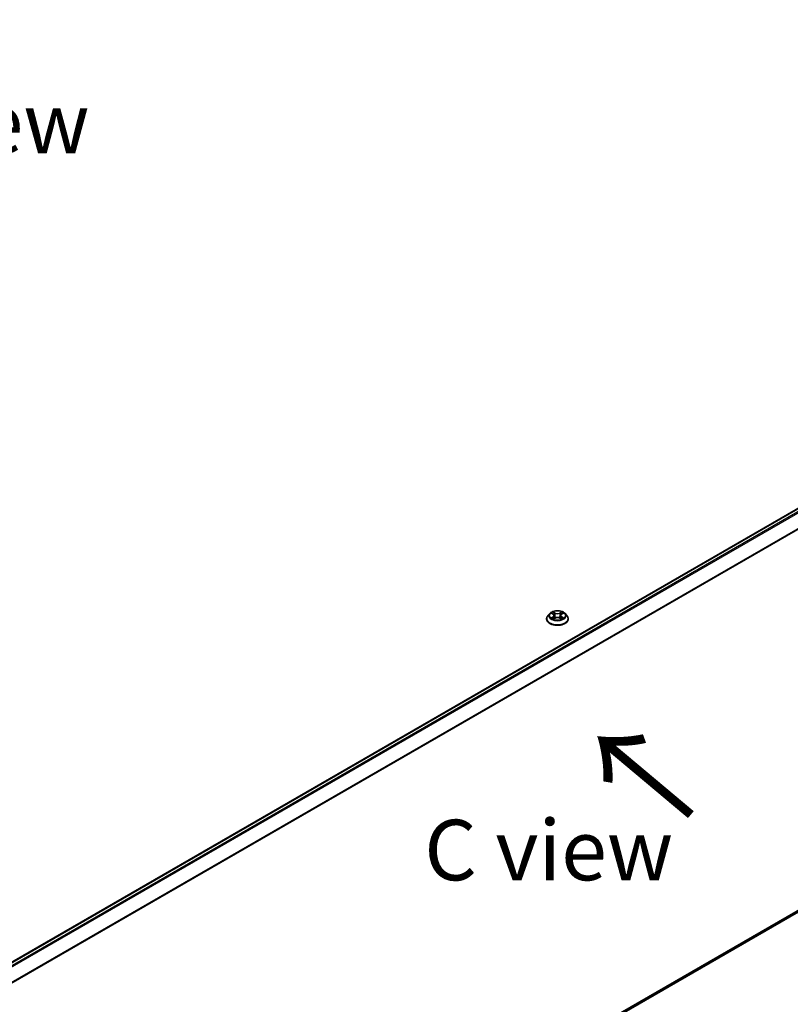
# Model space of a CAD drawing. Units: millimetres. Extents: x 7 to 9256, y -2 to 1690.
# Drawn here: x 41 to 57, y 84 to 104 of the extents above; entities that cross this region are included whole.
import ezdxf

# ---------------------------------------------------------------- set-up
doc = ezdxf.new("R2010")
doc.units = ezdxf.units.MM
doc.header["$LTSCALE"] = 0.5
doc.layers.get('Defpoints').update_dxf_attribs({"lineweight": 25})
for name, color, linetype, lineweight in [('Dimension (ISO)', 7, 'Continuous', 18), ('Symbol (ISO)', 7, 'Continuous', 18), ('Visible (ISO)', 7, 'Continuous', 35), ('Visible Narrow (ISO)', 7, 'Continuous', 25)]:
    doc.layers.add(name, color=color, linetype=linetype, lineweight=lineweight)
doc.styles.add('Note Text (TK)', font='MS PGothic.ttf')
doc.dimstyles.new('Default - Method 1b (TK)', dxfattribs={"dimscale": 0.5, "dimtxt": 2.5, "dimasz": 2.5, "dimexe": 1, "dimexo": 1.5, "dimgap": 1, "dimtad": 1, "dimrnd": 1e-08, "dimdsep": 46, "dimtxsty": 'Note Text (TK)', "dimblk": 'OPEN', "dimcen": 0.09, "dimdle": 5, "dimclrd": 100, "dimclre": 100, "dimclrt": 7, "dimadec": 1, "dimazin": 1, "dimtfac": 1, "dimtmove": 0, "dimatfit": 3, "dimldrblk": 'OPEN', "dimfxl": 1, "dimtolj": 1, "dimlwd": -1, "dimlwe": -1, "dimarcsym": 0})

# ---------------------------------------------------------------- blocks, each defined once
blk = doc.blocks.new('_Open')
at = {"color": 0, "linetype": 'ByBlock', "lineweight": -2}
for p, q in [((-1, 0.167), (0, 0)), ((-1, -0.167), (0, 0)), ((0, 0), (-1, 0))]:
    blk.add_line(p, q, dxfattribs=at)
blk = doc.blocks.new('*D20')
at = {"layer": 'Defpoints', "color": 0}
for p in [(42.513, 111.849), (72.12, 101.898), (65.769, 98.232)]:
    blk.add_point(p, dxfattribs=at)
at = {"layer": 'Dimension (ISO)', "color": 100}
for p, q in [((43.26, 112.281), (49.361, 115.803)), ((49.942, 114.884), (71.041, 102.53)), ((66.517, 98.664), (72.618, 102.186))]:
    blk.add_line(p, q, dxfattribs=at)
at = {"layer": 'Dimension (ISO)', "color": 100, "xscale": 1.25, "yscale": 1.25, "zscale": 1.25}
for p, rotation in [((48.863, 115.515), 149.6506812086375), ((72.12, 101.898), 329.6506812086375)]:
    blk.add_blockref('_Open', p, dxfattribs=dict(at, rotation=rotation))
at = {"layer": 'Dimension (ISO)', "color": 7, "insert": (59.825, 110.268), "char_height": 1.25, "attachment_point": 4, "rotation": 329.6507, "style": 'Note Text (TK)'}
blk.add_mtext('\\A1;{\\Q29.651;\\W0.819;\\H0.816x; \\fＭＳ Ｐゴシック|b0|i0;430}', dxfattribs=at)
blk = doc.blocks.new('*D21')
at = {"layer": 'Defpoints', "color": 0}
for p in [(66.22, 90.929), (72.671, 87.204), (41.161, 74.333)]:
    blk.add_point(p, dxfattribs=at)
at = {"layer": 'Dimension (ISO)', "color": 100}
for p, q in [((66.968, 90.497), (73.169, 86.917)), ((47.013, 72.209), (71.591, 86.574)), ((41.909, 73.901), (46.432, 71.29))]:
    blk.add_line(p, q, dxfattribs=at)
at = {"layer": 'Dimension (ISO)', "color": 100, "xscale": 1.25, "yscale": 1.25, "zscale": 1.25}
for p, rotation in [((72.671, 87.204), 30.30399027105868), ((45.934, 71.578), 210.3039902710587)]:
    blk.add_blockref('_Open', p, dxfattribs=dict(at, rotation=rotation))
at = {"layer": 'Dimension (ISO)', "color": 7, "insert": (57.863, 79.72), "char_height": 1.25, "attachment_point": 4, "rotation": 30.304, "style": 'Note Text (TK)'}
blk.add_mtext('\\A1;{\\Q-29.696;\\W0.819;\\H0.816x; \\fＭＳ Ｐゴシック|b0|i0;500}', dxfattribs=at)

msp = doc.modelspace()

# ---------------------------------------------------------------- linework, layer by layer
at = {"layer": 'Visible (ISO)'}
for p, q in [((65.23026, 98.38757), (40.75958, 84.25941)), ((52.22009, 91.58752), (52.22009, 91.59008)), ((52.28542, 91.69803), (52.24726, 91.65546)), ((52.32287, 91.70266), (52.35554, 91.68313)), ((52.36162, 91.58613), (52.39565, 91.6051)), ((52.37571, 91.65623), (52.38201, 91.5975)), ((52.49068, 91.6051), (52.52471, 91.58613)), ((52.51063, 91.65623), (52.50432, 91.5975)), ((52.53079, 91.68313), (52.56347, 91.70266)), ((52.60092, 91.69803), (52.63908, 91.65546)), ((52.66625, 91.58752), (52.66625, 91.59008)), ((41.33747, 76.25173), (65.31097, 90.09284))]:
    msp.add_line(p, q, dxfattribs=at)
for points, knots in [([(52.60092, 91.69803), (52.59148, 91.70856), (52.5795, 91.7178), (52.55121, 91.73371), (52.53473, 91.74025), (52.49937, 91.74981), (52.4805, 91.75283), (52.44224, 91.75515), (52.42286, 91.75447), (52.38537, 91.74948), (52.36727, 91.74517), (52.33398, 91.73316), (52.31882, 91.72546), (52.29823, 91.71071), (52.29132, 91.70462), (52.28542, 91.69803)], [1.26296478, 1.26296478, 1.26296478, 1.26296478, 1.5839777, 1.5839777, 1.9184063, 1.9184063, 2.25148375, 2.25148375, 2.58279719, 2.58279719, 2.9145331, 2.9145331, 3.24851107, 3.24851107, 3.4494242, 3.4494242, 3.4494242, 3.4494242]), ([(52.24726, 91.65546), (52.24382, 91.65163), (52.24067, 91.64766), (52.23498, 91.63949), (52.23244, 91.63528), (52.22804, 91.62665), (52.22617, 91.62223), (52.22316, 91.61324), (52.22201, 91.60866), (52.22048, 91.59941), (52.22009, 91.59475), (52.22009, 91.59008)], [3.449424205, 3.449424205, 3.449424205, 3.449424205, 3.544937527, 3.544937527, 3.64045085, 3.64045085, 3.735964172, 3.735964172, 3.831477495, 3.831477495, 3.926990817, 3.926990817, 3.926990817, 3.926990817]), ([(52.22009, 91.58752), (52.22009, 91.57377), (52.22372, 91.56005), (52.23778, 91.53377), (52.24847, 91.52126), (52.27606, 91.49857), (52.2932, 91.48849), (52.33196, 91.47202), (52.3536, 91.46567), (52.39911, 91.4573), (52.42296, 91.45527), (52.47051, 91.45572), (52.49421, 91.45819), (52.53916, 91.46738), (52.5604, 91.47412), (52.59832, 91.4913), (52.61499, 91.50176), (52.64189, 91.52549), (52.65216, 91.53876), (52.66362, 91.56408), (52.66625, 91.57579), (52.66625, 91.58752)], [3.92699082, 3.92699082, 3.92699082, 3.92699082, 4.2267014, 4.2267014, 4.53911238, 4.53911238, 4.86360542, 4.86360542, 5.18933336, 5.18933336, 5.51408383, 5.51408383, 5.83843868, 5.83843868, 6.16327278, 6.16327278, 6.48907018, 6.48907018, 6.81298523, 6.81298523, 7.06858347, 7.06858347, 7.06858347, 7.06858347]), ([(52.33765, 91.60255), (52.33904, 91.6014), (52.34055, 91.60024), (52.34378, 91.59792), (52.34551, 91.59677), (52.34917, 91.59448), (52.35112, 91.59336), (52.3552, 91.59115), (52.35734, 91.59007), (52.36088, 91.58841), (52.36222, 91.58781), (52.36358, 91.58722)], [4.534901476, 4.534901476, 4.534901476, 4.534901476, 4.605051412, 4.605051412, 4.675201349, 4.675201349, 4.745351285, 4.745351285, 4.815501221, 4.815501221, 4.856375894, 4.856375894, 4.856375894, 4.856375894]), ([(52.37571, 91.65623), (52.37548, 91.65832), (52.375, 91.66039), (52.37356, 91.66444), (52.3726, 91.66641), (52.37024, 91.6702), (52.36885, 91.67203), (52.36567, 91.67551), (52.36388, 91.67717), (52.35996, 91.68029), (52.35783, 91.68176), (52.35554, 91.68313)], [0.847301519, 0.847301519, 0.847301519, 0.847301519, 0.988509822, 0.988509822, 1.129718125, 1.129718125, 1.270926428, 1.270926428, 1.412134731, 1.412134731, 1.553343034, 1.553343034, 1.553343034, 1.553343034]), ([(52.49068, 91.6051), (52.48555, 91.60796), (52.47972, 91.61033), (52.46717, 91.61393), (52.46044, 91.61516), (52.44668, 91.61639), (52.43965, 91.61639), (52.4259, 91.61516), (52.41917, 91.61393), (52.40662, 91.61033), (52.40078, 91.60796), (52.39565, 91.6051)], [1.58824962, 1.58824962, 1.58824962, 1.58824962, 1.89542757, 1.89542757, 2.20260552, 2.20260552, 2.50978346, 2.50978346, 2.81696141, 2.81696141, 3.12413936, 3.12413936, 3.12413936, 3.12413936]), ([(52.53079, 91.68313), (52.52851, 91.68176), (52.52638, 91.68029), (52.52246, 91.67717), (52.52067, 91.67551), (52.51749, 91.67203), (52.51609, 91.6702), (52.51374, 91.66641), (52.51278, 91.66444), (52.51133, 91.66039), (52.51085, 91.65832), (52.51063, 91.65623)], [3.159045946, 3.159045946, 3.159045946, 3.159045946, 3.300254249, 3.300254249, 3.441462552, 3.441462552, 3.582670855, 3.582670855, 3.723879158, 3.723879158, 3.865087461, 3.865087461, 3.865087461, 3.865087461]), ([(52.52276, 91.58722), (52.52412, 91.58781), (52.52546, 91.58841), (52.529, 91.59007), (52.53114, 91.59115), (52.53522, 91.59336), (52.53716, 91.59448), (52.54083, 91.59677), (52.54256, 91.59792), (52.54579, 91.60024), (52.54729, 91.6014), (52.54868, 91.60255)], [6.139198394, 6.139198394, 6.139198394, 6.139198394, 6.180073066, 6.180073066, 6.250223003, 6.250223003, 6.320372939, 6.320372939, 6.390522875, 6.390522875, 6.460672811, 6.460672811, 6.460672811, 6.460672811]), ([(52.66625, 91.59008), (52.66625, 91.59475), (52.66586, 91.59941), (52.66432, 91.60866), (52.66318, 91.61324), (52.66016, 91.62223), (52.6583, 91.62665), (52.65389, 91.63528), (52.65136, 91.63949), (52.64567, 91.64766), (52.64252, 91.65163), (52.63908, 91.65546)], [0.785398163, 0.785398163, 0.785398163, 0.785398163, 0.880911486, 0.880911486, 0.976424808, 0.976424808, 1.071938131, 1.071938131, 1.167451453, 1.167451453, 1.262964775, 1.262964775, 1.262964775, 1.262964775])]:
    msp.add_open_spline(points, degree=3, knots=knots, dxfattribs=at)
at = {"layer": 'Visible Narrow (ISO)'}
for p, q in [((40.76635, 84.25552), (65.2418, 98.38643)), ((65.29943, 98.35316), (40.82398, 84.22225)), ((40.84238, 84.21162), (65.31197, 98.33914)), ((65.43927, 98.08924), (40.97733, 83.96613)), ((40.98326, 83.95312), (65.44305, 98.07499)), ((52.39752, 91.70834), (52.35438, 91.73239)), ((52.53195, 91.73239), (52.48881, 91.70834)), ((52.31191, 91.70787), (52.35357, 91.68296)), ((52.35357, 91.63026), (52.31191, 91.60535)), ((52.33014, 91.6102), (52.35633, 91.62586)), ((52.35438, 91.58083), (52.39752, 91.60488)), ((52.35633, 91.62586), (52.35903, 91.58928)), ((52.36774, 91.719), (52.39486, 91.70388)), ((52.39486, 91.70388), (52.39098, 91.64941)), ((52.48881, 91.60488), (52.53195, 91.58083)), ((52.49147, 91.70388), (52.51859, 91.719)), ((52.49147, 91.70388), (52.49536, 91.64941)), ((52.53001, 91.62586), (52.52731, 91.58928)), ((52.53001, 91.62586), (52.5562, 91.6102)), ((52.53277, 91.68296), (52.57443, 91.70787)), ((52.57443, 91.60535), (52.53277, 91.63026)), ((65.44305, 90.2063), (41.33747, 76.28894)), ((41.33747, 76.28124), (65.43927, 90.19642)), ((65.31197, 90.09352), (41.33747, 76.25184))]:
    msp.add_line(p, q, dxfattribs=at)
msp.add_ellipse((52.44317, 91.65661), major_axis=(0.16473, 0), ratio=0.57735027, dxfattribs=at)
for centre, major_axis, ratio, start_param, end_param in [((52.44317, 91.65661), (-0.15847, 0), 0.57735027, 5.30710262, 5.68847167), ((52.44317, 91.65661), (-0.15847, 0), 0.57735027, 3.7363063, 4.11767534), ((52.44317, 91.59693), (-0.22059, 0), 0.57735027, 5.8056187, 9.90234457), ((52.44317, 91.59008), (-0.22308, 0), 0.57735027, 0, 3.14159265), ((52.44317, 91.58752), (0.22308, 0), 0.57735027, 3.14159265, 6.28318531), ((52.44317, 91.6509), (-0.17763, 0), 0.57735027, 5.8056187, 9.90234457), ((52.44317, 91.65661), (0.15847, 0), 0.57735027, 3.7363063, 4.11767534), ((52.33289, 91.60894), (-0.00074, -0.00377), 0.77975364, 4.52690487, 5.92208704), ((52.34404, 91.60094), (-0.00327, -0.00203), 0.72973605, 5.16344533, 5.77548257), ((52.44317, 91.63917), (0.12401, 0), 0.57735027, 2.17629431, 2.42062218), ((52.35357, 91.67982), (0.00197, 0.0033), 0.58733849, 0, 0.79427846), ((52.3063, 91.65661), (0.06571, 0), 0.57735027, 5.51524044, 7.05113018), ((52.35357, 91.62712), (0.00197, -0.0033), 0.58733849, 0.86378433, 2.3473142), ((52.3063, 91.65375), (0.06954, 0), 0.57735027, 5.51524044, 6.34508866), ((52.36508, 91.71769), (-0.00314, -0.00222), 0.18497367, 1.04331702, 2.43849919), ((52.37454, 91.6978), (-0.00371, -0.00103), 0.22291783, 3.85158054, 5.20700366), ((52.38832, 91.6481), (-0.00371, -0.00103), 0.22288452, 3.85157383, 5.20261978), ((52.39752, 91.7052), (-0.00187, -0.00336), 0.56718618, 3.91841516, 5.40194502), ((52.44317, 91.73276), (0.06954, 0), 0.57735027, 3.94444411, 5.48033385), ((52.39752, 91.60174), (-0.00187, 0.00336), 0.56718618, 5.5063628, 6.28318531), ((52.44317, 91.73563), (-0.06571, 0), 0.57735027, 0.80285146, 2.3387412), ((52.44317, 91.57759), (0.06571, 0), 0.57735027, 0.80285146, 2.3387412), ((52.48881, 91.7052), (0.00187, -0.00336), 0.56718618, 0.88124028, 2.36477015), ((52.48881, 91.60174), (0.00187, 0.00336), 0.56718618, 0, 0.7768225), ((52.49802, 91.6481), (-0.00371, 0.00103), 0.22288452, 4.22215818, 5.57320413), ((52.58003, 91.65661), (-0.06571, 0), 0.57735027, 5.51524044, 7.05113018), ((52.51179, 91.6978), (-0.00371, 0.00103), 0.22291783, 4.2177743, 5.57319742), ((52.58003, 91.65375), (-0.06954, 0), 0.57735027, 6.22128195, 7.05113018), ((52.44317, 91.63917), (0.12401, 0), 0.57735027, 0.72097047, 0.96529834), ((52.52126, 91.71769), (-0.00314, 0.00222), 0.18497367, 0.70309346, 2.09827563), ((52.53277, 91.62712), (-0.00197, -0.0033), 0.58733849, 3.93587111, 5.41940097), ((52.53277, 91.67982), (-0.00197, 0.0033), 0.58733849, 5.48890685, 6.28318531), ((52.44317, 91.65661), (0.15847, 0), 0.57735027, 5.30710262, 5.68847167), ((52.5423, 91.60094), (-0.00327, 0.00203), 0.72973605, 3.64929539, 4.26133263), ((52.55345, 91.60894), (0.00074, -0.00377), 0.77975364, 0.36109827, 1.75628044)]:
    msp.add_ellipse(centre, major_axis=major_axis, ratio=ratio, start_param=start_param, end_param=end_param, dxfattribs=at)
for points, knots in [([(52.36774, 91.719), (52.36648, 91.72023), (52.36526, 91.72149), (52.36217, 91.72471), (52.36036, 91.72663), (52.35715, 91.72984), (52.35576, 91.73118), (52.35438, 91.73239)], [-0.0320559737, -0.0320559737, -0.0320559737, -0.0320559737, -0.0236501899, -0.0236501899, -0.0102009359, -0.0102009359, 0.0003383294, 0.0003383294, 0.0003383294, 0.0003383294]), ([(52.35438, 91.73239), (52.35524, 91.73106), (52.3561, 91.72952), (52.35816, 91.72569), (52.35938, 91.72331), (52.36173, 91.71924), (52.36272, 91.71763), (52.36385, 91.71607)], [-0.0003383294, -0.0003383294, -0.0003383294, -0.0003383294, 0.0102009359, 0.0102009359, 0.0236501899, 0.0236501899, 0.0320559737, 0.0320559737, 0.0320559737, 0.0320559737]), ([(52.53195, 91.73239), (52.53082, 91.73139), (52.52968, 91.73032), (52.52742, 91.72809), (52.52631, 91.72695), (52.52388, 91.72443), (52.52257, 91.72304), (52.52035, 91.72075), (52.51948, 91.71987), (52.51859, 91.719)], [-0.0323943032, -0.0323943032, -0.0323943032, -0.0323943032, -0.0237449879, -0.0237449879, -0.0154285, -0.0154285, -0.0059340385, -0.0059340385, 0, 0, 0, 0]), ([(52.52248, 91.71607), (52.52328, 91.71717), (52.52401, 91.7183), (52.52577, 91.72121), (52.52672, 91.72295), (52.52839, 91.72606), (52.52911, 91.72744), (52.53055, 91.73007), (52.53125, 91.7313), (52.53195, 91.73239)], [0, 0, 0, 0, 0.0059340385, 0.0059340385, 0.0154285, 0.0154285, 0.0237449879, 0.0237449879, 0.0323943032, 0.0323943032, 0.0323943032, 0.0323943032]), ([(52.33031, 91.69821), (52.3297, 91.6989), (52.32903, 91.69956), (52.32667, 91.70164), (52.32484, 91.70288), (52.3212, 91.70484), (52.31942, 91.70562), (52.31573, 91.70694), (52.31381, 91.70747), (52.31191, 91.70787)], [0.0019082576, 0.0019082576, 0.0019082576, 0.0019082576, 0.0059340385, 0.0059340385, 0.0154285, 0.0154285, 0.0237449879, 0.0237449879, 0.0323943032, 0.0323943032, 0.0323943032, 0.0323943032]), ([(52.31191, 91.70787), (52.31364, 91.70722), (52.31539, 91.70649), (52.31878, 91.70492), (52.32042, 91.70408), (52.32229, 91.703), (52.32258, 91.70283), (52.32287, 91.70266)], [-0.0323943032, -0.0323943032, -0.0323943032, -0.0323943032, -0.0237449879, -0.0237449879, -0.0154285, -0.0154285, -0.013913302, -0.013913302, -0.013913302, -0.013913302]), ([(52.33014, 91.6102), (52.32885, 91.60995), (52.32742, 91.60968), (52.3235, 91.60886), (52.32091, 91.60824), (52.31615, 91.60685), (52.31402, 91.60615), (52.31191, 91.60535)], [-0.0320559737, -0.0320559737, -0.0320559737, -0.0320559737, -0.0236501899, -0.0236501899, -0.0102009359, -0.0102009359, 0.0003383294, 0.0003383294, 0.0003383294, 0.0003383294]), ([(52.31191, 91.60535), (52.31423, 91.60584), (52.31657, 91.60616), (52.32174, 91.6065), (52.32452, 91.60644), (52.32855, 91.60605), (52.32997, 91.60583), (52.33116, 91.60561)], [-0.0003383294, -0.0003383294, -0.0003383294, -0.0003383294, 0.0102009359, 0.0102009359, 0.0236501899, 0.0236501899, 0.0320559737, 0.0320559737, 0.0320559737, 0.0320559737]), ([(52.34128, 91.60221), (52.33993, 91.60438), (52.33828, 91.60617), (52.33451, 91.60885), (52.3324, 91.60975), (52.33014, 91.6102)], [0, 0, 0, 0, 0.0145850634, 0.0145850634, 0.0289828459, 0.0289828459, 0.0289828459, 0.0289828459]), ([(52.33116, 91.60561), (52.3332, 91.60522), (52.33509, 91.60442), (52.33708, 91.60301), (52.33737, 91.60279), (52.33765, 91.60255)], [-0.0289828459, -0.0289828459, -0.0289828459, -0.0289828459, -0.0145850634, -0.0145850634, -0.0120420166, -0.0120420166, -0.0120420166, -0.0120420166]), ([(52.3629, 91.58684), (52.36247, 91.58687), (52.36205, 91.58686), (52.36056, 91.58669), (52.35961, 91.58632), (52.35795, 91.58523), (52.35722, 91.58455), (52.35579, 91.58291), (52.35508, 91.58193), (52.35438, 91.58083)], [0.0024401637, 0.0024401637, 0.0024401637, 0.0024401637, 0.0059340385, 0.0059340385, 0.0154285, 0.0154285, 0.0237449879, 0.0237449879, 0.0323943032, 0.0323943032, 0.0323943032, 0.0323943032]), ([(52.35438, 91.58083), (52.35551, 91.58183), (52.35665, 91.58277), (52.35891, 91.58446), (52.36003, 91.58521), (52.36132, 91.58596), (52.36147, 91.58604), (52.36162, 91.58613)], [-0.0323943032, -0.0323943032, -0.0323943032, -0.0323943032, -0.0237449879, -0.0237449879, -0.0154285, -0.0154285, -0.0142996638, -0.0142996638, -0.0142996638, -0.0142996638]), ([(52.36385, 91.71607), (52.36579, 91.71339), (52.36753, 91.71049), (52.37048, 91.70441), (52.3717, 91.70123), (52.37258, 91.69804)], [-0.0289828459, -0.0289828459, -0.0289828459, -0.0289828459, -0.0145850634, -0.0145850634, 0, 0, 0, 0]), ([(52.37721, 91.69912), (52.37623, 91.70263), (52.37491, 91.70614), (52.37171, 91.71284), (52.36984, 91.71604), (52.36774, 91.719)], [0, 0, 0, 0, 0.0145850634, 0.0145850634, 0.0289828459, 0.0289828459, 0.0289828459, 0.0289828459]), ([(52.37258, 91.69804), (52.37488, 91.68975), (52.37718, 91.68147), (52.38178, 91.66491), (52.38407, 91.65662), (52.38637, 91.64834)], [-0.0687798542, -0.0687798542, -0.0687798542, -0.0687798542, -0.0343899271, -0.0343899271, 0, 0, 0, 0]), ([(52.39098, 91.64941), (52.38869, 91.6577), (52.38639, 91.66598), (52.3818, 91.68255), (52.3795, 91.69083), (52.37721, 91.69912)], [0, 0, 0, 0, 0.0343899271, 0.0343899271, 0.0687798542, 0.0687798542, 0.0687798542, 0.0687798542]), ([(52.38637, 91.64834), (52.38966, 91.63651), (52.39343, 91.62489), (52.39855, 91.61149), (52.39936, 91.60945), (52.40018, 91.60742)], [-0.0982412545, -0.0982412545, -0.0982412545, -0.0982412545, -0.0491206273, -0.0491206273, -0.0402334775, -0.0402334775, -0.0402334775, -0.0402334775]), ([(52.40384, 91.60901), (52.4031, 91.61096), (52.40238, 91.61291), (52.39761, 91.62615), (52.39407, 91.63769), (52.39098, 91.64941)], [0.0405862574, 0.0405862574, 0.0405862574, 0.0405862574, 0.0491206273, 0.0491206273, 0.0982412545, 0.0982412545, 0.0982412545, 0.0982412545]), ([(52.49536, 91.64941), (52.49227, 91.63769), (52.48873, 91.62615), (52.48396, 91.61291), (52.48324, 91.61096), (52.4825, 91.60901)], [0, 0, 0, 0, 0.0491206273, 0.0491206273, 0.0576549971, 0.0576549971, 0.0576549971, 0.0576549971]), ([(52.48615, 91.60742), (52.48698, 91.60945), (52.48778, 91.61149), (52.49291, 91.62489), (52.49668, 91.63651), (52.49996, 91.64834)], [-0.058007777, -0.058007777, -0.058007777, -0.058007777, -0.0491206273, -0.0491206273, 0, 0, 0, 0]), ([(52.50913, 91.69912), (52.50684, 91.69083), (52.50454, 91.68255), (52.49995, 91.66598), (52.49765, 91.6577), (52.49536, 91.64941)], [0, 0, 0, 0, 0.0343899271, 0.0343899271, 0.0687798542, 0.0687798542, 0.0687798542, 0.0687798542]), ([(52.49996, 91.64834), (52.50226, 91.65662), (52.50456, 91.66491), (52.50916, 91.68147), (52.51146, 91.68975), (52.51375, 91.69804)], [-0.0687798542, -0.0687798542, -0.0687798542, -0.0687798542, -0.0343899271, -0.0343899271, 0, 0, 0, 0]), ([(52.51859, 91.719), (52.51649, 91.71602), (52.5146, 91.7128), (52.51141, 91.70609), (52.5101, 91.70261), (52.50913, 91.69912)], [0, 0, 0, 0, 0.014491423, 0.014491423, 0.0289828459, 0.0289828459, 0.0289828459, 0.0289828459]), ([(52.51375, 91.69804), (52.51464, 91.70121), (52.51584, 91.70437), (52.51879, 91.71045), (52.52053, 91.71337), (52.52248, 91.71607)], [-0.0289828459, -0.0289828459, -0.0289828459, -0.0289828459, -0.014491423, -0.014491423, 0, 0, 0, 0]), ([(52.53195, 91.58083), (52.5311, 91.58217), (52.53024, 91.58334), (52.52818, 91.58548), (52.52696, 91.58631), (52.52487, 91.58683), (52.52418, 91.58689), (52.52343, 91.58684)], [-0.0003383294, -0.0003383294, -0.0003383294, -0.0003383294, 0.0102009359, 0.0102009359, 0.0236501899, 0.0236501899, 0.02961581, 0.02961581, 0.02961581, 0.02961581]), ([(52.52472, 91.58613), (52.52575, 91.58555), (52.52676, 91.5849), (52.52918, 91.58318), (52.53058, 91.58205), (52.53195, 91.58083)], [-0.0177563099, -0.0177563099, -0.0177563099, -0.0177563099, -0.0102009359, -0.0102009359, 0.0003383294, 0.0003383294, 0.0003383294, 0.0003383294]), ([(52.5562, 91.6102), (52.55392, 91.60975), (52.5518, 91.60884), (52.54804, 91.60615), (52.5464, 91.60437), (52.54506, 91.60221)], [0, 0, 0, 0, 0.014491423, 0.014491423, 0.0289828459, 0.0289828459, 0.0289828459, 0.0289828459]), ([(52.54868, 91.60255), (52.54896, 91.60278), (52.54924, 91.603), (52.55122, 91.60441), (52.55313, 91.60522), (52.55518, 91.60561)], [-0.0169408293, -0.0169408293, -0.0169408293, -0.0169408293, -0.014491423, -0.014491423, 0, 0, 0, 0]), ([(52.55518, 91.60561), (52.55602, 91.60577), (52.55697, 91.60592), (52.55966, 91.60626), (52.5615, 91.60639), (52.56513, 91.60644), (52.56691, 91.60638), (52.57061, 91.60604), (52.57253, 91.60576), (52.57443, 91.60535)], [0, 0, 0, 0, 0.0059340385, 0.0059340385, 0.0154285, 0.0154285, 0.0237449879, 0.0237449879, 0.0323943032, 0.0323943032, 0.0323943032, 0.0323943032]), ([(52.57443, 91.70787), (52.57211, 91.70738), (52.56977, 91.7067), (52.56459, 91.70466), (52.56182, 91.70319), (52.55814, 91.70036), (52.55702, 91.69933), (52.55602, 91.69821)], [-0.0003383294, -0.0003383294, -0.0003383294, -0.0003383294, 0.0102009359, 0.0102009359, 0.0236501899, 0.0236501899, 0.0301477161, 0.0301477161, 0.0301477161, 0.0301477161]), ([(52.57443, 91.60535), (52.57269, 91.606), (52.57095, 91.60659), (52.56756, 91.60763), (52.56592, 91.60808), (52.56252, 91.60892), (52.56077, 91.60931), (52.55809, 91.60984), (52.55711, 91.61003), (52.5562, 91.6102)], [-0.0323943032, -0.0323943032, -0.0323943032, -0.0323943032, -0.0237449879, -0.0237449879, -0.0154285, -0.0154285, -0.0059340385, -0.0059340385, 0, 0, 0, 0]), ([(52.56347, 91.70266), (52.56497, 91.70356), (52.56652, 91.70439), (52.57018, 91.70617), (52.57232, 91.70708), (52.57443, 91.70787)], [-0.0181426717, -0.0181426717, -0.0181426717, -0.0181426717, -0.0102009359, -0.0102009359, 0.0003383294, 0.0003383294, 0.0003383294, 0.0003383294])]:
    msp.add_open_spline(points, degree=3, knots=knots, dxfattribs=at)
for points in [[(52.34402, 91.59778), (52.34311, 91.59926), (52.34219, 91.60073), (52.34128, 91.60221)], [(52.54506, 91.60221), (52.54414, 91.60073), (52.54323, 91.59926), (52.54231, 91.59778)]]:
    msp.add_open_spline(points, degree=3, dxfattribs=at)

# ---------------------------------------------------------------- texts
at = {"layer": 'Symbol (ISO)', "color": 7, "char_height": 1.25, "attachment_point": 5, "line_spacing_factor": 1.5, "style": 'Note Text (TK)'}
for s, insert in [('\\fＭＳ Ｐゴシック|b0|i0;E view', (40.25202, 101.83138)), ('\\fＭＳ Ｐゴシック|b0|i0;C view', (52.26264, 86.81269))]:
    msp.add_mtext(s, dxfattribs=dict(at, insert=insert))
at = {"layer": 'Symbol (ISO)', "color": 7, "insert": (55.30672, 87.50259), "char_height": 2, "attachment_point": 4, "rotation": 140, "line_spacing_factor": 1.5, "style": 'Note Text (TK)'}
msp.add_mtext('\\fMS PGothic|b0|i0;{\\H2.0000;→}', dxfattribs=at)

# ---------------------------------------------------------------- dimensions: what is measured, and where the dimension line sits
at = {"layer": 'Dimension (ISO)', "color": 100}
for base, p1, p2, angle, text, override, picture, middle in [((72.11965, 101.89832), (42.51258, 111.84907), (65.76941, 98.23201), 149.650681, '{\\Q29.651;\\W0.819;\\H0.816x; \\fＭＳ Ｐゴシック|b0|i0;430}', {"dimgap": 1, "dimdec": 2, "dimlfac": 15.86574, "dimtol": 0, "dimlim": 0, "dimtp": 0, "dimtm": 0, "dimtdec": 2, "dimtofl": 0, "dimatfit": 1}, '*D20', (60.49124, 108.70685)), ((72.67064, 87.20432), (41.16144, 74.33318), (66.22002, 90.92859), 210.30399, '{\\Q-29.696;\\W0.819;\\H0.816x; \\fＭＳ Ｐゴシック|b0|i0;500}', {"dimgap": 1, "dimdec": 2, "dimlfac": 16.380851, "dimtol": 0, "dimlim": 0, "dimtp": 0, "dimtm": 0, "dimtdec": 2, "dimtofl": 0, "dimatfit": 1}, '*D21', (59.30213, 79.39114))]:
    dim = msp.add_linear_dim(base=base, p1=p1, p2=p2, angle=angle, text=text, dimstyle='Default - Method 1b (TK)', override=override, dxfattribs=at)
    dim.commit()
    dim.dimension.update_dxf_attribs({"geometry": picture, "text_midpoint": middle, "dimtype": 160})

doc.saveas('drawing.dxf')
